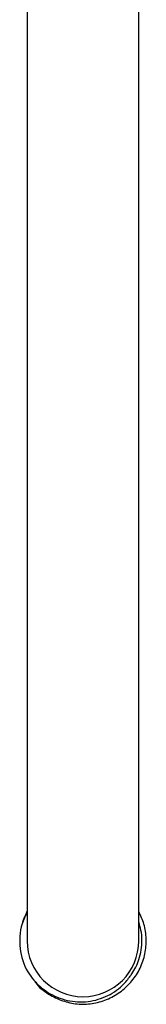
# Model space of a CAD drawing. Units: millimetres. Extents: x 4 to 1496, y 5 to 1495.
# Drawn here: x 740 to 760, y 209 to 368 of the extents above; entities that cross this region are included whole.
import ezdxf

# ---------------------------------------------------------------- set-up
doc = ezdxf.new("R2010")
doc.units = ezdxf.units.MM

msp = doc.modelspace()

# ---------------------------------------------------------------- linework, layer by layer
at = {"color": 7, "linetype": 'Continuous', "lineweight": 25}
for p, q in [((740.87, 506.15), (740.87, 251.65)), ((758.87, 251.65), (758.87, 506.15)), ((740.87, 251.65), (740.87, 219.15)), ((758.87, 219.15), (758.87, 251.65)), ((740.9, 224.01), (740.05, 221.92))]:
    msp.add_line(p, q, dxfattribs=at)
for radius, start, end in [(10.2, 164.4094, 209.2488), (10.2, 164.2488, 164.4094), (9, 180, 0)]:
    msp.add_arc((749.87, 219.15), radius, start, end, dxfattribs=at)
for points, knots in [([(742.04, 212.72), (742.16, 212.54), (742.81, 211.57), (744.49, 210.39), (746.83, 209.31), (749.24, 208.88), (751.67, 209.02), (754.01, 209.73), (756.11, 210.97), (757.86, 212.67), (759.17, 214.73), (759.95, 217.05), (760.15, 219.47), (759.84, 221.83), (759.18, 223.23), (758.87, 223.9)], [0, 0, 0, 0, 0.0216819, 0.1172093, 0.1990343, 0.2799454, 0.3597527, 0.4413935, 0.5228258, 0.6024906, 0.6837331, 0.765476, 0.8454831, 0.9261197, 1, 1, 1, 1]), ([(740.87, 223.73), (740.73, 223.49), (740.39, 222.92), (740.18, 222.29), (740.05, 221.92)], [0, 0, 0, 0, 0.415426, 1, 1, 1, 1]), ([(757.38, 213.31), (757.5, 213.48), (758.14, 214.34), (758.85, 215.8), (759.31, 217.68), (759.42, 219.28), (759.29, 220.8), (759, 221.75), (758.87, 222.18)], [0, 0, 0, 0, 0.067911, 0.3419, 0.5132, 0.684501, 0.855801, 1, 1, 1, 1]), ([(740.97, 214.17), (741.28, 213.7), (741.92, 212.76), (743.16, 211.57), (744.56, 210.59), (746.11, 209.88), (747.75, 209.43), (749.43, 209.27), (751.11, 209.4), (752.73, 209.81), (754.25, 210.48), (755.62, 211.41), (756.65, 212.37), (757.18, 213.06), (757.38, 213.31)], [0, 0, 0, 0, 0.08721, 0.175266, 0.263308, 0.350597, 0.437887, 0.524392, 0.610881, 0.696551, 0.782221, 0.866319, 0.950413, 1, 1, 1, 1])]:
    msp.add_open_spline(points, degree=3, knots=knots, dxfattribs=at)

doc.saveas('drawing.dxf')
